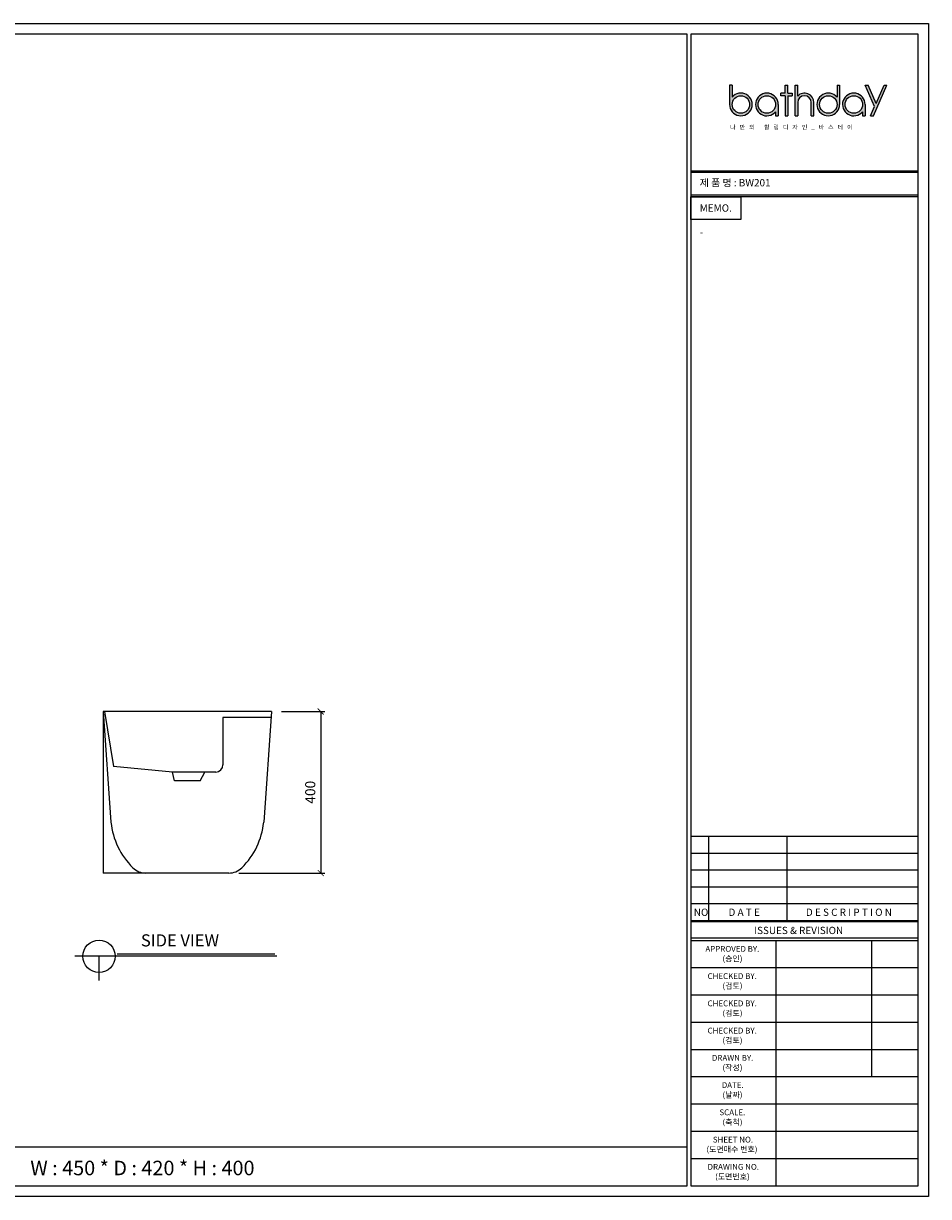
# Model space of a CAD drawing. Units: millimetres. Extents: x 30240 to 34345, y -25232 to -22329.
# Drawn here: x 32106 to 34345, y -25232 to -22329 of the extents above; entities that cross this region are included whole.
import ezdxf

# ---------------------------------------------------------------- set-up
doc = ezdxf.new("R2010")
doc.units = ezdxf.units.MM
for name, color, linetype in [('1', 1, 'Continuous'), ('2', 2, 'Continuous'), ('3', 3, 'Continuous'), ('4', 4, 'Continuous'), ('5', 5, 'Continuous')]:
    doc.layers.add(name, color=color, linetype=linetype)
doc.styles.get("Standard").update_dxf_attribs({"font": 'arial.ttf'})
doc.dimstyles.new('ISO-25', dxfattribs={"dimtxt": 25, "dimasz": 15, "dimexe": 10, "dimexo": 25, "dimgap": 10, "dimtad": 1, "dimdec": 1, "dimdsep": 46, "dimtxsty": 'Standard', "dimblk": 'ARCHTICK', "dimcen": 2.5, "dimclrd": 5, "dimclre": 5, "dimadec": 0, "dimazin": 0, "dimtfac": 1, "dimtdec": 1, "dimtmove": 0, "dimatfit": 3, "dimldrblk": 'ARCHTICK', "dimfxl": 0, "dimarcsym": 0})

# ---------------------------------------------------------------- blocks, each defined once
blk = doc.blocks.new('_ArchTick')
at = {"color": 0, "linetype": 'ByBlock', "const_width": 0.15}
blk.add_lwpolyline([(-0.5, -0.5), (0.5, 0.5)], dxfattribs=at)
blk = doc.blocks.new('*D42')
at = {"color": 5, "lineweight": -2}
for p, q in [((32744.6, -24031.3), (32851.5, -24031.3)), ((32841.5, -24031.3), (32841.5, -24431.3)), ((32639.1, -24431.3), (32851.5, -24431.3))]:
    blk.add_line(p, q, dxfattribs=at)
at = {"layer": 'Defpoints', "color": 0}
for p in [(32719.6, -24031.3), (32614.1, -24431.3), (32841.5, -24431.3)]:
    blk.add_point(p, dxfattribs=at)
at = {"color": 5, "lineweight": -2, "xscale": 15, "yscale": 15, "zscale": 15}
for p, rotation in [((32841.5, -24031.3), 90), ((32841.5, -24431.3), 270)]:
    blk.add_blockref('_ArchTick', p, dxfattribs=dict(at, rotation=rotation))
at = {"color": 0, "insert": (32818.8, -24231.3), "char_height": 25, "attachment_point": 5, "rotation": 90}
blk.add_mtext('400', dxfattribs=at)

msp = doc.modelspace()

# ---------------------------------------------------------------- hatches: boundary and pattern name
at = {"layer": '1'}
h = msp.add_hatch(color=250, dxfattribs=at)
h.dxf.hatch_style = 1
h.paths.add_polyline_path([(34055.16, -22524.24), (34055.16, -22557.18), (34061.64, -22557.18), (34061.64, -22524.24, 0.6753426), (34021.68, -22508.15), (34021.68, -22481.55), (34015.2, -22481.55), (34015.2, -22557.18), (34021.68, -22557.18), (34021.68, -22524.24, -1)])
h.paths.add_polyline_path([(33997.01, -22507.5), (34007.81, -22507.5), (34007.81, -22501.02), (33997.01, -22501.02), (33997.01, -22481.55), (33990.53, -22481.55), (33990.53, -22501.02), (33979.73, -22501.02), (33979.73, -22507.5), (33990.53, -22507.5), (33990.53, -22557.18), (33997.01, -22557.18)])
h.paths.add_polyline_path([(33967.03, -22547.05), (33967.03, -22557.18), (33973.51, -22557.18), (33973.51, -22529.1, 5.7127949)])
h.paths.add_polyline_path([(33967.03, -22529.1, -1), (33923.83, -22529.1, -1)], flags=16)
h.paths.add_polyline_path([(33859.56, -22511.16), (33859.56, -22481.55), (33853.08, -22481.55), (33853.08, -22529.1, 5.7127949)])
h.paths.add_polyline_path([(33902.76, -22529.1, -1), (33859.56, -22529.1, -1)], flags=16)
h = msp.add_hatch(color=8, dxfattribs=at)
h.dxf.hatch_style = 1
h.paths.add_polyline_path([(34125.54, -22529.1), (34125.54, -22481.55), (34119.06, -22481.55), (34119.06, -22511.16, 5.7127949)])
h.paths.add_polyline_path([(34119.06, -22529.1, -1), (34075.86, -22529.1, -1)], flags=16)
h.paths.add_polyline_path([(34182.22, -22547.05), (34182.22, -22557.18), (34188.7, -22557.18), (34188.7, -22529.1, 5.7127949)])
h.paths.add_polyline_path([(34182.22, -22529.1, -1), (34139.02, -22529.1, -1)], flags=16)
h.paths.add_polyline_path([(34211.99, -22534.43), (34201.97, -22557.18), (34209.05, -22557.18), (34242.37, -22481.55), (34235.29, -22481.55), (34215.54, -22526.39), (34195.78, -22481.55), (34188.7, -22481.55)])

# ---------------------------------------------------------------- linework, layer by layer
for points in [[(33748.48, -22354.75), (30265.91, -22354.75), (30265.91, -25205.73), (33748.48, -25205.73)], [(33756.99, -25205.73), (34319.84, -25205.73), (34319.84, -22354.75), (33756.99, -22354.75)]]:
    msp.add_lwpolyline(points, close=True)
at = {"layer": '1', "color": 250}
for p, q in [((33853.08, -22481.55), (33853.08, -22529.1)), ((33859.56, -22481.55), (33853.08, -22481.55)), ((33859.56, -22481.55), (33859.56, -22511.16)), ((33990.53, -22501.02), (33990.53, -22481.55)), ((33990.53, -22481.55), (33997.01, -22481.55)), ((33997.01, -22501.02), (33997.01, -22481.55)), ((34015.2, -22557.18), (34015.2, -22481.55)), ((34015.2, -22481.55), (34021.68, -22481.55)), ((34021.68, -22508.15), (34021.68, -22481.55)), ((33973.51, -22529.1), (33973.51, -22557.18)), ((33979.73, -22507.5), (33979.73, -22501.02)), ((33990.53, -22501.02), (33979.73, -22501.02)), ((33990.53, -22507.5), (33979.73, -22507.5)), ((33990.53, -22507.5), (33990.53, -22557.18)), ((33997.01, -22501.02), (34007.81, -22501.02)), ((33997.01, -22507.5), (33997.01, -22557.18)), ((33997.01, -22507.5), (34007.81, -22507.5)), ((34007.81, -22501.02), (34007.81, -22507.5)), ((34021.68, -22524.24), (34021.68, -22557.18)), ((34055.16, -22557.18), (34055.16, -22524.24)), ((34061.64, -22557.18), (34061.64, -22524.24)), ((33967.03, -22547.05), (33967.03, -22557.18)), ((33967.03, -22557.18), (33973.51, -22557.18)), ((33990.53, -22557.18), (33997.01, -22557.18)), ((34015.2, -22557.18), (34021.68, -22557.18)), ((34055.16, -22557.18), (34061.64, -22557.18))]:
    msp.add_line(p, q, dxfattribs=at)
at = {"layer": '1', "color": 8}
for p, q in [((34119.06, -22481.55), (34119.06, -22511.16)), ((34119.06, -22481.55), (34125.54, -22481.55)), ((34125.54, -22481.55), (34125.54, -22529.1)), ((34211.99, -22534.43), (34188.7, -22481.55)), ((34188.7, -22481.55), (34195.78, -22481.55)), ((34215.54, -22526.39), (34195.78, -22481.55)), ((34209.05, -22557.18), (34242.37, -22481.55)), ((34215.54, -22526.39), (34235.29, -22481.55)), ((34235.29, -22481.55), (34242.37, -22481.55)), ((34188.7, -22529.1), (34188.7, -22557.18)), ((34182.22, -22547.05), (34182.22, -22557.18)), ((34182.22, -22557.18), (34188.7, -22557.18)), ((34201.97, -22557.18), (34211.99, -22534.43)), ((34201.97, -22557.18), (34209.05, -22557.18))]:
    msp.add_line(p, q, dxfattribs=at)
at = {"layer": '1', "color": 250}
for centre in [(33881.16, -22529.1), (33945.43, -22529.1)]:
    msp.add_circle(centre, 21.6, dxfattribs=at)
at = {"layer": '1', "color": 8}
for centre in [(34097.46, -22529.1), (34160.62, -22529.1)]:
    msp.add_circle(centre, 21.6, dxfattribs=at)
at = {"layer": '1', "color": 250}
for centre, radius, start, end in [((33881.16, -22529.1), 28.08, 180, 140.28486), ((33945.43, -22529.1), 28.08, 0, 320.28486), ((34038.42, -22524.24), 23.22, 0, 136.13134), ((34038.42, -22524.24), 16.74, 0, 180)]:
    msp.add_arc(centre, radius, start, end, dxfattribs=at)
at = {"layer": '1', "color": 8}
for centre, start, end in [((34097.46, -22529.1), 39.71514, 0), ((34160.62, -22529.1), 0, 320.28486)]:
    msp.add_arc(centre, 28.08, start, end, dxfattribs=at)
at = {"layer": '2'}
msp.add_lwpolyline([(34345.46, -25231.9), (30239.73, -25231.9), (30239.73, -22328.57), (34345.46, -22328.57)], close=True, dxfattribs=at)
at = {"layer": '3'}
for p, q in [((32303.28, -24031.3), (32303.28, -24431.3)), ((32719.58, -24031.3), (32303.28, -24031.3)), ((32719.58, -24031.3), (32700.42, -24305.27)), ((32614.11, -24431.3), (32303.28, -24431.3))]:
    msp.add_line(p, q, dxfattribs=at)
for centre, radius, start, end in [((32517.11, -24286.8), 184.25, 314.56091, 354.24708), ((32614.11, -24385.3), 46, 270, 314.56091)]:
    msp.add_arc(centre, radius, start, end, dxfattribs=at)
at = {"layer": '4'}
for p, q in [((34319.84, -22693.74), (33756.99, -22693.74)), ((34319.84, -22697.81), (33756.99, -22697.81)), ((34319.84, -22753.92), (33756.99, -22753.92)), ((34319.84, -22757.99), (33756.99, -22757.99)), ((32303.28, -24031.3), (32322.44, -24305.27)), ((32306.77, -24031.3), (32329.06, -24167.31)), ((32718.53, -24046.3), (32599.58, -24046.3)), ((32599.58, -24046.3), (32599.58, -24163.3)), ((32474.97, -24181.3), (32329.06, -24167.31)), ((32581.58, -24181.3), (32474.97, -24181.3)), ((32479.41, -24203.04), (32474.97, -24181.3)), ((32543.46, -24203.04), (32554.34, -24181.3)), ((32543.46, -24203.04), (32479.41, -24203.04)), ((34319.84, -24341.1), (33756.99, -24341.1)), ((33801.82, -24549.21), (33801.82, -24341.1)), ((33995.75, -24549.21), (33995.75, -24341.1)), ((34319.84, -24382.72), (33756.99, -24382.72)), ((34319.84, -24424.34), (33756.99, -24424.34)), ((34319.84, -24465.96), (33756.99, -24465.96)), ((34319.84, -24507.59), (33756.99, -24507.59)), ((34319.84, -24549.21), (33756.99, -24549.21)), ((34319.84, -24552.38), (33756.99, -24552.38)), ((34319.84, -24592.77), (33756.99, -24592.77)), ((34319.84, -24598.8), (33756.99, -24598.8)), ((33967.44, -24598.8), (33967.44, -25205.73)), ((34205.1, -24935.98), (34205.1, -24598.8)), ((32732.98, -24637.31), (32232.98, -24637.31)), ((32292.98, -24697.31), (32292.98, -24637.31)), ((34319.84, -24666.24), (33756.99, -24666.24)), ((34319.84, -24733.68), (33756.99, -24733.68)), ((34319.84, -24801.11), (33756.99, -24801.11)), ((34319.84, -24868.55), (33756.99, -24868.55)), ((34319.84, -24935.98), (33756.99, -24935.98)), ((34319.84, -25003.42), (33756.99, -25003.42)), ((34319.84, -25070.86), (33756.99, -25070.86)), ((34319.84, -25138.29), (33756.99, -25138.29))]:
    msp.add_line(p, q, dxfattribs=at)
for points in [[(33756.99, -22757.99), (33880.97, -22757.99), (33880.97, -22814.1), (33756.99, -22814.1)], [(30265.91, -25205.73), (33748.48, -25205.73), (33748.48, -25109.38), (30265.91, -25109.38)]]:
    msp.add_lwpolyline(points, close=True, dxfattribs=at)
msp.add_circle((32292.98, -24637.31), 40, dxfattribs=at)
for centre, radius, start, end in [((32581.58, -24163.3), 18, 270, 0), ((32505.76, -24286.8), 184.25, 185.75292, 225.43909), ((32408.76, -24385.3), 46, 225.43909, 270)]:
    msp.add_arc(centre, radius, start, end, dxfattribs=at)
at = {"layer": '5'}
msp.add_line((32727.98, -24632.31), (32337.98, -24632.31), dxfattribs=at)

# ---------------------------------------------------------------- texts
at = {"color": 7, "insert": (33854.55, -22579.78), "char_height": 10.8, "attachment_point": 1}
msp.add_mtext_dynamic_manual_height_columns('{\\fDotum|b0|i0|c129|p50;나   만   의       힐   링   디   자   인   _   바   스   데   이}', width=407.7931, gutter_width=9, heights=[0], dxfattribs=at)
at = {"attachment_point": 1}
for s, width, gutter_width, insert, char_height in [('{\\fDotum|b0|i0|c129|p50;제 품 명 : BW201}', 268.8435, 9, (33779.39, -22713.79), 18), ('{\\fDotum|b0|i0|c129|p50;MEMO.}', 268.8435, 9, (33779.39, -22776.34), 18), ('{\\fDotum|b0|i0|c129|p50;-}', 268.8435, 9, (33779.39, -22836.42), 18), ('{\\fDotum|b0|i0|c129|p50;NO}', 35.312, 9, (33764.6, -24519.31), 18), ('{\\fDotum|b0|i0|c129|p50;D A T E}', 95.2866, 9, (33850.5, -24519.31), 18), ('{\\fDotum|b0|i0|c129|p50;D E S C R I P T I O N}', 263.9337, 9, (34042, -24519.31), 18), ('{\\fDotum|b0|i0|c129|p50;\\W5.87718; \\W1;SIDE VIEW}', 367.0416, 12.5, (32342.67, -24582.93), 30), ('{\\fDotum|b0|i0|c129|p50;ISSUES & REVISION}', 263.9337, 9, (33914.05, -24564.3), 18), ('{\\fDotum|b0|i0|c129|p50;\\W2.34711; \\W1;APPROVED BY.\\P\\W5.97883;  \\W1;(승인)}', 165.8814, 9, (33783.01, -24611.73), 14.4), ('{\\fDotum|b0|i0|c129|p50;\\W3.55528; \\W1;CHECKED BY.\\P\\W5.97883;  \\W1;(검토)}', 165.8814, 9, (33783.01, -24679.17), 14.4), ('{\\fDotum|b0|i0|c129|p50;\\W3.55528; \\W1;CHECKED BY.\\P\\W5.97883;  \\W1;(검토)}', 165.8814, 9, (33783.01, -24746.6), 14.4), ('{\\fDotum|b0|i0|c129|p50;\\W3.55528; \\W1;CHECKED BY.\\P\\W5.97883;  \\W1;(검토)}', 165.8814, 9, (33783.01, -24814.04), 14.4), ('{\\fDotum|b0|i0|c129|p50;\\W6.00614; \\W1;DRAWN BY.\\P\\W5.97883;  \\W1;(작성)}', 165.8814, 9, (33783.01, -24881.47), 14.4), ('{\\fDotum|b0|i0|c129|p50;\\W5.76968;  \\W1;DATE.\\P\\W5.97883;  \\W1;(날짜)}', 165.8814, 9, (33783.01, -24948.91), 14.4), ('{\\fDotum|b0|i0|c129|p50;\\W5.12194;  \\W1;SCALE.\\P\\W5.97883;  \\W1;(축척)}', 165.8814, 9, (33783.01, -25016.35), 14.4), ('{\\fDotum|b0|i0|c129|p50;\\W6.52799; \\W1;SHEET NO.\\P{\\W2.946117; }(도면매수 번호)}', 165.8814, 9, (33783.01, -25083.78), 14.4), ('{\\fDotum|b0|i0|c129|p50;W : 450 * D : 420 * H : 400}', 1016.9293, 9, (32122.88, -25143.26), 36), ('{\\fDotum|b0|i0|c129|p50;\\W3.56543; \\W1;DRAWING NO.\\P{\\W7.799107; }(도면번호)}', 165.8814, 9, (33783.01, -25151.22), 14.4)]:
    msp.add_mtext_dynamic_manual_height_columns(s, width=width, gutter_width=gutter_width, heights=[0], dxfattribs=dict(at, insert=insert, char_height=char_height))

# ---------------------------------------------------------------- dimensions: what is measured, and where the dimension line sits
dim = msp.add_linear_dim(base=(32841.55, -24431.3), p1=(32719.58, -24031.3), p2=(32614.11, -24431.3), angle=90, dimstyle='ISO-25')
dim.commit()
dim.dimension.update_dxf_attribs({"geometry": '*D42', "text_midpoint": (32818.78, -24231.3)})

doc.saveas('drawing.dxf')
